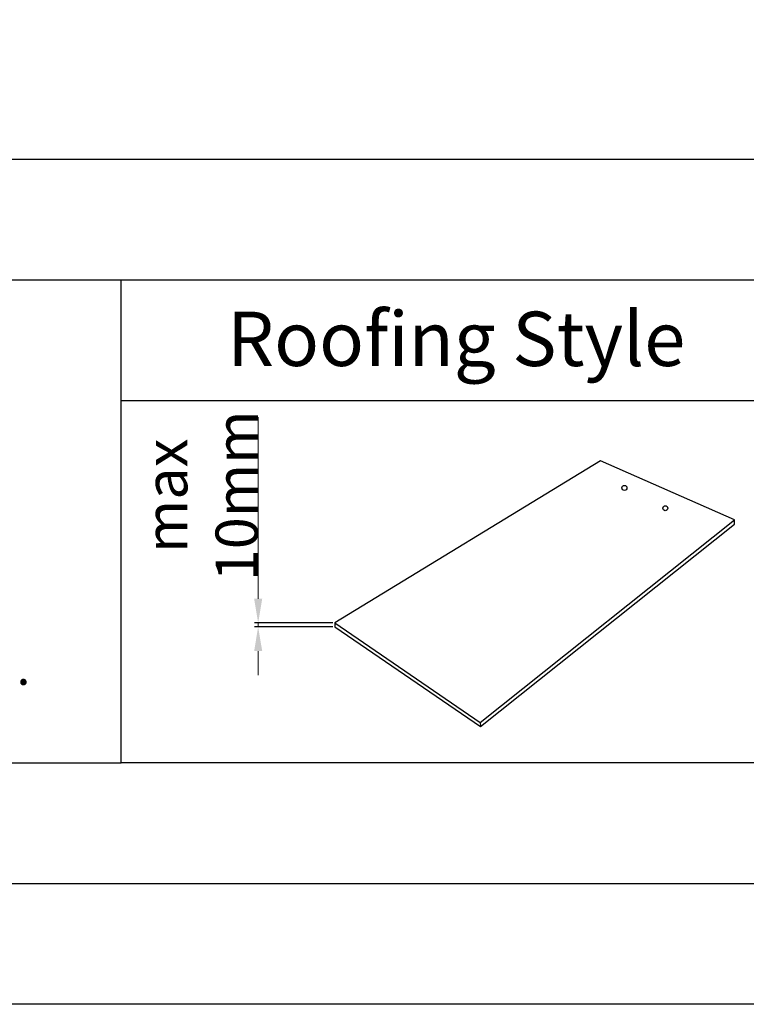
# Model space of a CAD drawing. Units: millimetres. Extents: x -23272466 to 44913, y -22484615 to 188.
# Drawn here: x -23270494 to -23270254, y -22484615 to -22484289 of the extents above; entities that cross this region are included whole.
import ezdxf

# ---------------------------------------------------------------- set-up
doc = ezdxf.new("R2010")
doc.units = ezdxf.units.MM
doc.layers.add('arkusz', color=7, linetype='Continuous')
doc.layers.add('KEYLITE ONLY SLATE', color=251, linetype='Continuous', lineweight=25)
doc.styles.get("Standard").update_dxf_attribs({"font": 'arial.ttf'})
doc.dimstyles.new('dachówki', dxfattribs={"dimtxt": 10, "dimasz": 8, "dimexe": 1.25, "dimexo": 0.625, "dimtad": 1, "dimtxsty": 'Standard', "dimcen": 2.5, "dimadec": 0, "dimazin": 0, "dimtfac": 1, "dimtmove": 0, "dimatfit": 3, "dimfxl": 0, "dimlwd": 15, "dimarcsym": 0})

# ---------------------------------------------------------------- blocks, each defined once
blk = doc.blocks.new('*D41')
at = {"layer": 'arkusz', "color": 0, "lineweight": 15}
for p, q in [((-23270415.14, -22484480.89), (-23270415.14, -22484420.69)), ((-23270415.14, -22484490.2), (-23270415.14, -22484488.89)), ((-23270415.14, -22484498.2), (-23270415.14, -22484506.2))]:
    blk.add_line(p, q, dxfattribs=at)
at = {"layer": 'arkusz', "color": 0, "lineweight": -2}
for p, q in [((-23270390.43, -22484488.89), (-23270416.39, -22484488.89)), ((-23270390.43, -22484490.2), (-23270416.39, -22484490.2))]:
    blk.add_line(p, q, dxfattribs=at)
at = {"layer": 'arkusz', "color": 0, "lineweight": 20}
for points in [[(-23270416.47, -22484480.89), (-23270413.8, -22484480.89), (-23270415.14, -22484488.89)], [(-23270416.47, -22484498.2), (-23270413.8, -22484498.2), (-23270415.14, -22484490.2)]]:
    blk.add_solid(points, dxfattribs=at)
at = {"layer": 'Defpoints', "color": 0, "lineweight": 20}
for p in [(-23270415.14, -22484488.89), (-23270389.81, -22484488.89), (-23270389.81, -22484490.2)]:
    blk.add_point(p, dxfattribs=at)
at = {"layer": 'arkusz', "color": 0, "insert": (-23270433.91, -22484446.79), "char_height": 10, "attachment_point": 5, "rotation": 90}
blk.add_mtext('{\\H1.4x;max \\P10mm}', dxfattribs=at)

msp = doc.modelspace()

# ---------------------------------------------------------------- linework, layer by layer
at = {"layer": 'arkusz'}
msp.add_line((-23272385.561, -22484335.225), (-23268345.561, -22484335.225), dxfattribs=at)
at = {"layer": 'arkusz', "ltscale": 10}
for p, q in [((-23271825.795, -22484375.225), (-23268495.561, -22484375.225)), ((-23271825.795, -22484535.225), (-23270460.506, -22484535.225))]:
    msp.add_line(p, q, dxfattribs=at)
at = {"layer": 'arkusz'}
for points in [[(-23272465.575, -22484615.223), (-23272465.575, -22481645.223), (-23268265.575, -22481645.223), (-23268265.575, -22484615.223), (-23272465.575, -22484615.223)], [(-23272425.561, -22484575.225), (-23272425.561, -22484575.225), (-23272425.561, -22484575.225), (-23268305.561, -22484575.225), (-23268305.561, -22481685.225), (-23272425.561, -22481685.225), (-23272425.561, -22484575.225)], [(-23270249.682, -22484535.225), (-23270460.506, -22484535.225), (-23270460.506, -22484375.225)], [(-23270460.506, -22484415.225), (-23268495.561, -22484415.225)]]:
    msp.add_lwpolyline(points, dxfattribs=at)
at = {"layer": 'KEYLITE ONLY SLATE'}
for p, q in [((-23270301.842, -22484435.203), (-23270389.706, -22484488.887)), ((-23270257.458, -22484454.704), (-23270301.842, -22484435.203)), ((-23270341.644, -22484521.874), (-23270257.458, -22484454.704)), ((-23270341.543, -22484523.255), (-23270257.458, -22484456.165)), ((-23270389.706, -22484488.887), (-23270341.644, -22484521.874)), ((-23270389.706, -22484488.887), (-23270389.706, -22484490.198)), ((-23270389.706, -22484490.198), (-23270341.543, -22484523.255)), ((-23270341.644, -22484521.874), (-23270341.543, -22484523.255))]:
    msp.add_line(p, q, dxfattribs=at)
at = {"layer": 'KEYLITE ONLY SLATE', "ltscale": 10}
msp.add_line((-23270257.458, -22484456.165), (-23270257.458, -22484454.704), dxfattribs=at)
for centre in [(-23270293.917, -22484444.178), (-23270280.373, -22484450.886)]:
    msp.add_circle(centre, 0.825, dxfattribs=at)

# ---------------------------------------------------------------- texts
at = {"layer": 'arkusz', "attachment_point": 1}
for s, insert, char_height, width in [('Roofing Style', (-23270425.439, -22484385.791), 18, 175.7975), ('{\\W8.62316;      }This drawing is for informational-demonstrative purposes only \\P{\\W9.53309;      }and as such cannot constitute a basis for performance. \\P{\\W9.56607;     }All dimensions presented in this drawing should be verified on site.\\P{\\W9.17416;     }Roof constructions needs to be right with current building regulations.\\P{\\W9.81247;     }Keylite is not responsible for or the installation quality on the roof.\\P{\\W9.35412;   }Documentation only for personal use. Copying and sharing without permission is prohibited.\\P{\\W9.15393;           }\\P{\\W9.10848;           } ', (-23271297.695, -22484397.386), 12, 937.97237)]:
    msp.add_mtext(s, dxfattribs=dict(at, insert=insert, char_height=char_height, width=width))

# ---------------------------------------------------------------- dimensions: what is measured, and where the dimension line sits
at = {"layer": 'arkusz'}
dim = msp.add_aligned_dim(p1=(-23270389.807, -22484490.198), p2=(-23270389.807, -22484488.887), distance=25.33, text='{\\H1.4x;max \\P10mm}', dimstyle='dachówki', dxfattribs=at)
dim.commit()
dim.dimension.update_dxf_attribs({"geometry": '*D41', "text_midpoint": (-23270433.91, -22484446.788)})

doc.saveas('drawing.dxf')
